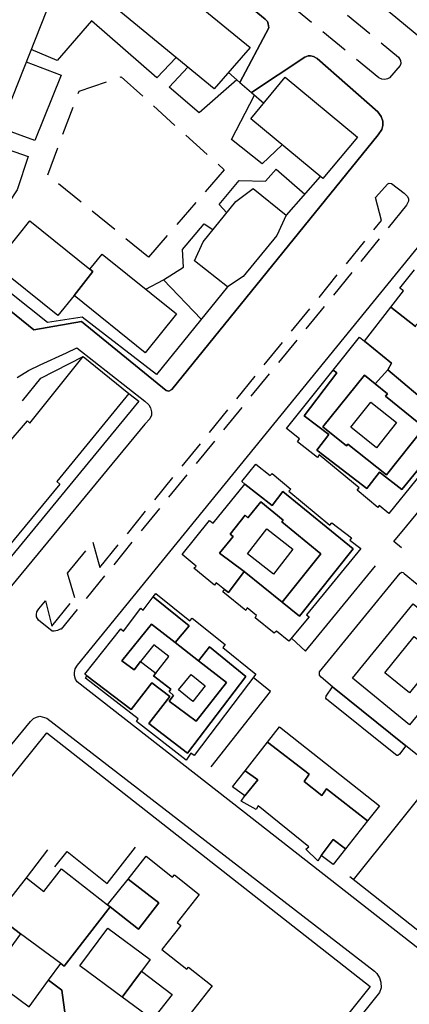
# Model space of a CAD drawing. Units: millimetres. Extents: x 2316830 to 2342074, y 4634510 to 4645227.
# Drawn here: x 2317142 to 2317227, y 4636587 to 4636803 of the extents above; entities that cross this region are included whole.
import ezdxf

# ---------------------------------------------------------------- set-up
doc = ezdxf.new("R2010")
doc.units = ezdxf.units.MM
doc.linetypes.add('NASCOSTA', pattern=[9.525, 6.35, -3.175])
for name, color, linetype in [('050111', 164, 'Continuous'), ('050401', 5, 'Continuous'), ('050402', 8, 'NASCOSTA'), ('050407', 8, 'NASCOSTA'), ('060101', 1, 'Continuous'), ('060801', 8, 'Continuous'), ('060806', 242, 'Continuous')]:
    doc.layers.add(name, color=color, linetype=linetype)

msp = doc.modelspace()

# ---------------------------------------------------------------- linework, layer by layer
at = {"layer": '050111'}
for points in [[(2317298.53, 4636872.84), (2317237.07, 4636797.43), (2317235.53, 4636796.24), (2317234.73, 4636795.99), (2317233.84, 4636795.98), (2317232.86, 4636796.36), (2317179.7, 4636840.36)], [(2317141.54, 4636837.99), (2317142.47, 4636837.74), (2317158.64, 4636833.05), (2317159.54, 4636832.52), (2317160.68, 4636831.75), (2317195.89, 4636802.9), (2317196.38, 4636802.41), (2317196.53, 4636801.9), (2317196.63, 4636801.02), (2317190.29, 4636789.08)], [(2317190.29, 4636789.08), (2317192.87, 4636786.82), (2317204.54, 4636794.59), (2317204.88, 4636794.75), (2317205.31, 4636794.87), (2317205.8, 4636794.92), (2317206.48, 4636794.77), (2317207.28, 4636794.34), (2317220.52, 4636782.65), (2317221.27, 4636781.59), (2317221.64, 4636780.55), (2317221.66, 4636779.65), (2317221.41, 4636778.73), (2317220.64, 4636777.55), (2317175.43, 4636721.72), (2317174.79, 4636721.36), (2317174.15, 4636721.52), (2317155.63, 4636736.66), (2317145.22, 4636734.86), (2317124.98, 4636751.23)], [(2317264.31, 4636571.94), (2317241.37, 4636589.91), (2317190.68, 4636629.52), (2317154.66, 4636657.69), (2317154.33, 4636658.25), (2317154.09, 4636659.04), (2317154.08, 4636659.71), (2317154.27, 4636660.5), (2317154.79, 4636661.32), (2317235, 4636759.91), (2317235.97, 4636761.09), (2317236.63, 4636761.52), (2317237.33, 4636761.64), (2317238.24, 4636761.54), (2317239.1, 4636761.23), (2317260.87, 4636743.69), (2317269.3, 4636736.28), (2317298.54, 4636712.04), (2317355.97, 4636664.2), (2317355.57, 4636660.45)], [(2317141.54, 4636724.42), (2317144.02, 4636725.91), (2317146.6, 4636727.14), (2317152.36, 4636729.82), (2317154.61, 4636730.91), (2317169.51, 4636719.23), (2317170.37, 4636718.41), (2317170.75, 4636717.7), (2317170.93, 4636716.86), (2317170.98, 4636716.11), (2317170.6, 4636715.33), (2317169.54, 4636714.18), (2317138.9, 4636677.05)], [(2317156.32, 4636514.84), (2317087.35, 4636576.48), (2317086.98, 4636576.85), (2317086.58, 4636577.47), (2317086.46, 4636577.95), (2317086.56, 4636578.56), (2317144.45, 4636648.95), (2317145.1, 4636649.61), (2317145.76, 4636649.93), (2317146.5, 4636650.16), (2317148.06, 4636649.72), (2317219.83, 4636594.24), (2317220.35, 4636593.72), (2317220.88, 4636592.83), (2317221.2, 4636591.84), (2317221.3, 4636590.63), (2317220.93, 4636589.59), (2317161.16, 4636515), (2317160.38, 4636514.47), (2317159.65, 4636514.09), (2317158.74, 4636513.95), (2317157.27, 4636514.34), (2317156.32, 4636514.84)]]:
    msp.add_lwpolyline(points, dxfattribs=at)
at = {"layer": '050401'}
for points in [[(2317298.53, 4636872.84), (2317237.07, 4636797.43), (2317235.53, 4636796.24), (2317234.73, 4636795.99), (2317233.84, 4636795.98), (2317232.86, 4636796.36), (2317179.7, 4636840.36)], [(2317190.29, 4636789.08), (2317196.63, 4636801.02), (2317196.53, 4636801.9), (2317196.38, 4636802.41), (2317195.89, 4636802.9), (2317160.68, 4636831.75), (2317159.54, 4636832.52), (2317158.64, 4636833.05), (2317142.47, 4636837.74), (2317141.54, 4636837.99)], [(2317124.98, 4636751.23), (2317145.22, 4636734.86), (2317155.63, 4636736.66), (2317174.15, 4636721.52), (2317174.79, 4636721.36), (2317175.43, 4636721.72), (2317220.64, 4636777.55), (2317221.41, 4636778.73), (2317221.66, 4636779.65), (2317221.64, 4636780.55), (2317221.27, 4636781.59), (2317220.52, 4636782.65), (2317207.28, 4636794.34), (2317206.48, 4636794.77), (2317205.8, 4636794.92), (2317205.31, 4636794.87), (2317204.88, 4636794.75), (2317204.54, 4636794.59), (2317192.87, 4636786.82)], [(2317264.31, 4636571.94), (2317241.37, 4636589.91), (2317190.68, 4636629.52), (2317154.66, 4636657.69), (2317154.33, 4636658.25), (2317154.09, 4636659.04), (2317154.08, 4636659.71), (2317154.27, 4636660.5), (2317154.79, 4636661.32), (2317235, 4636759.91), (2317235.97, 4636761.09), (2317236.63, 4636761.52), (2317237.33, 4636761.64), (2317238.24, 4636761.54), (2317239.1, 4636761.23), (2317260.87, 4636743.69)], [(2317141.54, 4636724.42), (2317144.02, 4636725.91), (2317146.6, 4636727.14), (2317152.36, 4636729.82), (2317154.61, 4636730.91), (2317169.51, 4636719.23), (2317170.37, 4636718.41), (2317170.75, 4636717.7), (2317170.93, 4636716.86), (2317170.98, 4636716.11), (2317170.6, 4636715.33), (2317169.54, 4636714.18), (2317138.9, 4636677.05)], [(2317156.32, 4636514.84), (2317087.35, 4636576.48), (2317086.98, 4636576.85), (2317086.58, 4636577.47), (2317086.46, 4636577.95), (2317086.56, 4636578.56), (2317144.45, 4636648.95), (2317145.1, 4636649.61), (2317145.76, 4636649.93), (2317146.5, 4636650.16), (2317148.06, 4636649.72), (2317219.83, 4636594.24), (2317220.35, 4636593.72), (2317220.88, 4636592.83), (2317221.2, 4636591.84), (2317221.3, 4636590.63), (2317220.93, 4636589.59), (2317161.16, 4636515), (2317160.38, 4636514.47), (2317159.65, 4636514.09), (2317158.74, 4636513.95), (2317157.27, 4636514.34), (2317156.32, 4636514.84)]]:
    msp.add_lwpolyline(points, dxfattribs=at)
at = {"layer": '050402'}
for points in [[(2317225.03, 4636794.63), (2317225.51, 4636793.83), (2317225.56, 4636793.24), (2317225.41, 4636792.8), (2317223.1, 4636790.1), (2317222.65, 4636789.86), (2317222.04, 4636789.71), (2317221.39, 4636789.79), (2317220.75, 4636790.09), (2317174.42, 4636828.07), (2317173.77, 4636828.74), (2317173.58, 4636829.38), (2317173.6, 4636830.01), (2317174.76, 4636832.95), (2317175.13, 4636833.71), (2317175.74, 4636834.17), (2317176.53, 4636834.41), (2317177.18, 4636834.1), (2317225.03, 4636794.63)], [(2317151.2, 4636669.26), (2317150.99, 4636669.23), (2317150.4, 4636668.96), (2317150, 4636668.88), (2317149.66, 4636668.8), (2317149.24, 4636668.8), (2317146.24, 4636671.23), (2317145.81, 4636671.91), (2317145.75, 4636672.41), (2317145.84, 4636673), (2317146.3, 4636673.71), (2317147.75, 4636675.46), (2317149.17, 4636669.91), (2317154.16, 4636676.08), (2317152.56, 4636681.5), (2317158.11, 4636688.3), (2317159.68, 4636682.74), (2317221.31, 4636758.77), (2317220.03, 4636763.82), (2317222.7, 4636766.82), (2317223.03, 4636767), (2317223.56, 4636766.88), (2317226.31, 4636764.78), (2317227.04, 4636764.07), (2317227.23, 4636763.54), (2317227.22, 4636763.04), (2317226.84, 4636762.14), (2317151.2, 4636669.26)]]:
    msp.add_lwpolyline(points, dxfattribs=at)
at = {"layer": '050407'}
msp.add_lwpolyline([(2317170.29, 4636750.77), (2317148.23, 4636768.78), (2317155.11, 4636787.12), (2317164.33, 4636790.29), (2317186.9, 4636769.91), (2317170.29, 4636750.77)], dxfattribs=at)
at = {"layer": '060101'}
for points in [[(2317143.28, 4636829.57), (2317164.34, 4636821.46), (2317163.07, 4636818.77), (2317167.81, 4636814.95), (2317168.79, 4636816.23), (2317192.57, 4636796.7), (2317184.66, 4636787.67), (2317156.87, 4636810.63), (2317157.43, 4636811.56), (2317140.5, 4636818.22), (2317143.28, 4636829.57)], [(2317122.99, 4636774.42), (2317136.99, 4636809.68), (2317147.96, 4636804.75), (2317134.23, 4636770.16), (2317132.89, 4636770.34), (2317130.92, 4636764.85), (2317121.56, 4636752.32), (2317112.77, 4636758.61), (2317114.26, 4636762.54), (2317122.99, 4636774.42)], [(2317200.27, 4636790.19), (2317216.08, 4636777.08), (2317208.52, 4636767.98), (2317192.72, 4636781.09), (2317200.27, 4636790.19)], [(2317189.44, 4636762.95), (2317193.25, 4636765.83), (2317200.49, 4636759.99), (2317198.4, 4636755.51), (2317191.05, 4636746.5), (2317187.58, 4636744.27), (2317180.35, 4636749.97), (2317182.25, 4636754.13), (2317189.44, 4636762.95)], [(2317144.32, 4636758.69), (2317157.47, 4636748.11), (2317158.13, 4636747.61), (2317154.02, 4636742.34), (2317150.48, 4636737.95), (2317136.61, 4636749.11), (2317144.32, 4636758.69)], [(2317160.15, 4636751.43), (2317176.43, 4636738.34), (2317169.57, 4636729.82), (2317154.02, 4636742.34), (2317158.13, 4636747.61), (2317157.47, 4636748.11), (2317160.15, 4636751.43)], [(2317225.38, 4636743.98), (2317228.58, 4636748.02)], [(2317228.8, 4636735.59), (2317223.38, 4636739.78), (2317226.16, 4636743.38), (2317225.38, 4636743.98)], [(2317229.06, 4636736.15), (2317240.85, 4636726.62), (2317240.39, 4636725.85), (2317234.71, 4636718.98), (2317237.34, 4636717.04), (2317236.83, 4636716.54), (2317230.35, 4636721.5), (2317229.86, 4636721.02), (2317229.3, 4636720.48), (2317222.71, 4636726.09), (2317223.51, 4636727.5), (2317217.63, 4636732.33), (2317223.38, 4636739.78), (2317228.8, 4636735.59), (2317229.06, 4636736.15)], [(2317210.75, 4636726.02), (2317216.5, 4636733.26), (2317217.63, 4636732.33), (2317223.51, 4636727.5), (2317222.71, 4636726.09), (2317219.94, 4636722.97), (2317217.6, 4636724.86), (2317208.51, 4636713.58), (2317213.69, 4636709.4), (2317214, 4636709.8), (2317222.44, 4636703.06), (2317230.71, 4636713.42), (2317222.22, 4636720.3), (2317222.63, 4636720.8), (2317219.94, 4636722.97), (2317222.71, 4636726.09), (2317229.3, 4636720.48)], [(2317144.33, 4636714.41), (2317155.98, 4636728.98), (2317165.97, 4636720.9), (2317150.21, 4636701.56), (2317150.88, 4636701.02), (2317135.62, 4636682.58), (2317129.54, 4636687.56), (2317127.75, 4636693.44), (2317140.01, 4636708.61), (2317138.95, 4636709.21), (2317143.8, 4636714.9), (2317144.33, 4636714.41)], [(2317234.76, 4636709.16), (2317222.92, 4636694.58), (2317220.82, 4636696.33), (2317220.55, 4636695.91), (2317216, 4636699.7), (2317216.42, 4636700.23), (2317207.71, 4636707.41), (2317207.3, 4636706.83), (2317202.94, 4636710.27), (2317203.37, 4636710.94), (2317200.56, 4636713.19), (2317210.75, 4636726.02), (2317211.56, 4636725.41), (2317204.41, 4636716)], [(2317234.69, 4636710.69), (2317225.79, 4636699.81), (2317220.87, 4636703.65), (2317218.16, 4636700.09), (2317207.16, 4636708.47), (2317209.78, 4636711.91), (2317204.41, 4636716), (2317211.56, 4636725.41), (2317210.75, 4636726.02)], [(2317222.22, 4636720.3), (2317230.71, 4636713.42), (2317222.44, 4636703.06), (2317214, 4636709.8), (2317213.69, 4636709.4), (2317208.51, 4636713.58), (2317217.6, 4636724.86), (2317219.94, 4636722.97), (2317222.63, 4636720.8), (2317222.22, 4636720.3)], [(2317218.99, 4636719), (2317224.63, 4636714.52), (2317220.24, 4636708.99), (2317214.6, 4636713.47), (2317218.99, 4636719)], [(2317204.41, 4636716), (2317209.78, 4636711.91), (2317207.16, 4636708.47), (2317218.16, 4636700.09), (2317220.87, 4636703.65), (2317225.79, 4636699.81), (2317234.69, 4636710.69)], [(2317193.8, 4636705.38), (2317196.98, 4636702.91), (2317197.36, 4636703.37), (2317201.5, 4636699.93), (2317201.06, 4636699.46), (2317210.06, 4636692), (2317210.45, 4636692.51), (2317214.8, 4636689.23), (2317214.42, 4636688.73), (2317216.78, 4636686.88), (2317204.88, 4636672.37), (2317205.48, 4636671.9), (2317201.04, 4636666.56), (2317198.31, 4636668.76), (2317197.85, 4636668.33), (2317193.65, 4636671.71), (2317193.99, 4636672.25), (2317191.93, 4636673.91), (2317191.62, 4636673.34), (2317186.59, 4636677.4), (2317186.97, 4636677.91), (2317187.8, 4636677.24), (2317191.27, 4636681.83), (2317199.61, 4636675.15), (2317203.4, 4636672.11), (2317215.12, 4636686.8), (2317199.72, 4636699.37), (2317197.36, 4636696.36), (2317191.38, 4636701.04), (2317190.78, 4636701.6), (2317193.8, 4636705.38)], [(2317184.5, 4636692.48), (2317191.38, 4636701.04), (2317197.36, 4636696.36), (2317199.72, 4636699.37), (2317215.12, 4636686.8), (2317203.4, 4636672.11), (2317199.61, 4636675.15), (2317208.02, 4636685.76), (2317199.51, 4636692.73), (2317199.84, 4636693.14), (2317194.92, 4636697.11), (2317192.08, 4636693.66), (2317191.45, 4636694.18), (2317188.16, 4636690.08), (2317188.85, 4636689.52), (2317185.89, 4636685.88), (2317191.27, 4636681.83), (2317187.8, 4636677.24), (2317186.97, 4636677.91), (2317185.13, 4636679.4), (2317184.78, 4636678.85), (2317180.23, 4636682.57), (2317180.73, 4636683.06), (2317177.67, 4636685.6), (2317183.68, 4636693.07), (2317184.5, 4636692.48)], [(2317194.92, 4636697.11), (2317199.84, 4636693.14), (2317199.51, 4636692.73), (2317208.02, 4636685.76), (2317199.61, 4636675.15), (2317191.27, 4636681.83), (2317185.89, 4636685.88), (2317188.85, 4636689.52), (2317188.16, 4636690.08), (2317191.45, 4636694.18), (2317192.08, 4636693.66), (2317194.92, 4636697.11)], [(2317191.99, 4636685.75), (2317196.23, 4636691.21), (2317201.95, 4636686.77), (2317197.71, 4636681.3), (2317191.99, 4636685.75)], [(2317207.78, 4636659.89), (2317225.41, 4636681.52), (2317225.78, 4636681.74), (2317226.06, 4636681.64), (2317226.32, 4636681.4), (2317229.18, 4636679.12), (2317245.16, 4636666.21), (2317247.52, 4636664.13), (2317247.96, 4636663.75), (2317248.03, 4636663.6), (2317248.03, 4636663.1), (2317230.54, 4636641.57), (2317230.04, 4636641.18), (2317229.53, 4636641.41), (2317226.67, 4636643.62), (2317210.64, 4636656.6), (2317208.16, 4636658.73), (2317207.77, 4636659.13), (2317207.74, 4636659.46), (2317207.78, 4636659.89)], [(2317164.49, 4636662.26), (2317167.14, 4636660.34), (2317168.58, 4636662.16), (2317171.88, 4636659.56), (2317171.42, 4636659), (2317175.21, 4636656.06), (2317174.8, 4636655.53), (2317175.81, 4636654.72), (2317174.86, 4636653.47), (2317180.72, 4636649.04), (2317187.36, 4636657.5), (2317181.29, 4636662.27), (2317183.68, 4636665.34), (2317191.65, 4636658.82), (2317178.83, 4636642.04), (2317170.36, 4636648.55), (2317174.98, 4636654.49), (2317171.02, 4636657.49), (2317166.52, 4636651.64), (2317156.81, 4636658.97), (2317156.36, 4636659.36), (2317164.26, 4636669.28), (2317164.84, 4636668.81), (2317168.66, 4636673.82), (2317169.17, 4636673.41), (2317171.36, 4636676.3), (2317179.19, 4636669.92), (2317176.18, 4636666.28), (2317171, 4636670.34), (2317164.49, 4636662.26)], [(2317166.52, 4636651.64), (2317171.02, 4636657.49), (2317174.98, 4636654.49), (2317170.36, 4636648.55), (2317178.83, 4636642.04), (2317191.65, 4636658.82), (2317183.68, 4636665.34), (2317181.29, 4636662.27), (2317176.18, 4636666.28), (2317179.19, 4636669.92), (2317171.36, 4636676.3), (2317171.93, 4636677.06), (2317179.39, 4636671.04), (2317179.86, 4636671.61), (2317187.09, 4636665.84), (2317186.59, 4636665.19), (2317193.8, 4636659.35), (2317180.28, 4636641.55), (2317179.6, 4636642.05), (2317178.53, 4636640.53), (2317167.71, 4636649.02), (2317168.03, 4636649.55), (2317156.52, 4636658.52), (2317156.81, 4636658.97), (2317166.52, 4636651.64)], [(2317214.97, 4636658.51), (2317228.31, 4636674.79), (2317240.84, 4636664.52), (2317227.5, 4636648.25), (2317214.97, 4636658.51)], [(2317214.97, 4636658.51), (2317228.31, 4636674.79), (2317240.84, 4636664.52), (2317227.5, 4636648.25), (2317214.97, 4636658.51)], [(2317176.18, 4636666.28), (2317181.29, 4636662.27), (2317187.36, 4636657.5), (2317180.72, 4636649.04), (2317174.86, 4636653.47), (2317175.81, 4636654.72), (2317174.8, 4636655.53), (2317175.21, 4636656.06), (2317171.42, 4636659), (2317171.88, 4636659.56), (2317174.76, 4636663.23), (2317171.46, 4636665.82), (2317168.58, 4636662.16), (2317167.14, 4636660.34), (2317164.49, 4636662.26), (2317171, 4636670.34), (2317176.18, 4636666.28)], [(2317227.51, 4636655.29), (2317222.09, 4636659.67), (2317228.49, 4636667.61), (2317233.91, 4636663.24), (2317227.51, 4636655.29)], [(2317179.99, 4636653.39), (2317176.89, 4636655.9), (2317179.62, 4636659.29), (2317182.72, 4636656.79), (2317179.99, 4636653.39)], [(2317210.64, 4636656.6), (2317226.67, 4636643.62), (2317225.31, 4636641.79), (2317224.94, 4636641.53), (2317224.73, 4636641.53), (2317224.4, 4636641.78), (2317209.29, 4636653.91), (2317209.15, 4636654.11), (2317209.22, 4636654.56), (2317210.64, 4636656.6)], [(2317198.97, 4636647.8), (2317220.87, 4636630.48), (2317218.27, 4636627.18), (2317209.32, 4636634.21), (2317208.24, 4636632.76), (2317204.38, 4636635.8), (2317205.47, 4636637.42), (2317196.34, 4636644.43), (2317198.97, 4636647.8)], [(2317196.34, 4636644.43), (2317205.47, 4636637.42), (2317204.38, 4636635.8), (2317208.24, 4636632.76), (2317209.32, 4636634.21), (2317218.27, 4636627.18), (2317213.48, 4636621.08), (2317210.79, 4636623.15), (2317208.12, 4636619.65), (2317207.39, 4636618.42), (2317204.8, 4636621), (2317205.41, 4636621.55), (2317194.35, 4636630.47), (2317193.89, 4636629.73), (2317190.62, 4636631.55), (2317191.41, 4636632.68), (2317194.23, 4636636.22), (2317191.45, 4636638.18), (2317196.34, 4636644.43)], [(2317191.45, 4636638.18), (2317194.23, 4636636.22), (2317191.41, 4636632.68), (2317188.72, 4636634.68), (2317191.45, 4636638.18)], [(2317208.12, 4636619.65), (2317210.79, 4636623.15), (2317213.48, 4636621.08), (2317210.75, 4636617.61), (2317208.12, 4636619.65)], [(2317152.71, 4636579.89), (2317151.34, 4636590.08), (2317148.43, 4636592.27), (2317151.11, 4636595.94), (2317151.84, 4636595.38), (2317161.88, 4636608.36), (2317168.1, 4636603.48), (2317172.59, 4636609.21), (2317165.83, 4636614.45), (2317169.79, 4636619.46), (2317175.57, 4636614.84), (2317175.99, 4636615.36), (2317181.41, 4636611.06), (2317176.57, 4636604.96), (2317177.42, 4636604.29), (2317173.24, 4636599.02)], [(2317147.4, 4636611.76), (2317151.27, 4636616.66), (2317161.35, 4636608.77), (2317161.88, 4636608.36), (2317151.84, 4636595.38), (2317151.11, 4636595.94), (2317142.25, 4636602.42), (2317137.16, 4636606.34), (2317137.55, 4636607.05), (2317143.62, 4636614.75), (2317147.4, 4636611.76)], [(2317165.83, 4636614.45), (2317172.59, 4636609.21), (2317168.1, 4636603.48), (2317161.88, 4636608.36), (2317161.35, 4636608.77), (2317165.83, 4636614.45)], [(2317135.32, 4636592.95), (2317144.19, 4636586.46), (2317148.43, 4636592.27), (2317151.34, 4636590.08), (2317152.71, 4636579.89), (2317150.25, 4636576.81), (2317144.66, 4636581.28), (2317136.24, 4636570.75), (2317124.45, 4636555.05), (2317119.69, 4636558.8), (2317131.08, 4636573.22), (2317129.79, 4636574.24), (2317134.03, 4636579.61), (2317130.77, 4636582.19), (2317133.31, 4636585.41), (2317120.48, 4636595.54), (2317124.54, 4636600.68), (2317126.57, 4636599.15), (2317134.68, 4636609.32), (2317137.55, 4636607.05), (2317137.16, 4636606.34), (2317142.25, 4636602.42), (2317135.32, 4636592.95)], [(2317155.26, 4636595.43), (2317161.37, 4636603.67), (2317170.64, 4636596.8), (2317168.77, 4636594.27), (2317168.77, 4636594.27), (2317164.55, 4636588.58), (2317155.26, 4636595.43)], [(2317173.24, 4636599.02), (2317178.69, 4636594.7), (2317179.06, 4636595.17), (2317184.29, 4636591.02), (2317179.45, 4636584.91)], [(2317168.77, 4636594.27), (2317175.52, 4636589.15), (2317171.17, 4636583.67), (2317164.55, 4636588.58), (2317168.77, 4636594.27)], [(2317168.77, 4636594.27), (2317175.52, 4636589.15), (2317171.17, 4636583.67), (2317164.55, 4636588.58), (2317168.77, 4636594.27)]]:
    msp.add_lwpolyline(points, dxfattribs=at)
at = {"layer": '060801'}
for points in [[(2317176.37, 4636794.52), (2317172.14, 4636790.07), (2317157.86, 4636802.57), (2317150.27, 4636793.88), (2317144.6, 4636796.29)], [(2317143.54, 4636793.6), (2317151.19, 4636790.66), (2317145.43, 4636776.36), (2317137.79, 4636779.14)], [(2317189.63, 4636789.65), (2317181.43, 4636782.38), (2317174.87, 4636788.04), (2317178.9, 4636792.42)], [(2317187.8, 4636791.25), (2317190.29, 4636789.08)], [(2317199.62, 4636775.36), (2317195.18, 4636771.19), (2317188.46, 4636776.55), (2317193.49, 4636786.28)], [(2317192.87, 4636786.82), (2317195.54, 4636784.49)], [(2317136.34, 4636775.47), (2317143.93, 4636772.82), (2317141.52, 4636765.5), (2317137.88, 4636759.98), (2317131.54, 4636762.14), (2317129.8, 4636763.35)], [(2317187.44, 4636760.49), (2317185.8, 4636762.27), (2317190.14, 4636767.59), (2317195.96, 4636767.41), (2317198.26, 4636770.02), (2317204.53, 4636764.59)], [(2317207.93, 4636768.47), (2317200.49, 4636759.99)], [(2317173.58, 4636745.76), (2317177.98, 4636748.57), (2317177.78, 4636752.42), (2317182.48, 4636758.09), (2317184.43, 4636756.8)], [(2317187.58, 4636744.27), (2317172.06, 4636725.05), (2317155.75, 4636737.64), (2317148.22, 4636736.41), (2317131.96, 4636749.3)], [(2317169.75, 4636743.71), (2317173.58, 4636745.76), (2317181.83, 4636737.14)], [(2317142.73, 4636719.25), (2317146.71, 4636724.27), (2317155.98, 4636728.98)], [(2317165.97, 4636720.9), (2317168.19, 4636719.21), (2317134.19, 4636677.83), (2317113.59, 4636694), (2317131.97, 4636717.25)], [(2317225.73, 4636687.07), (2317224.01, 4636688.45), (2317226.87, 4636691.84)], [(2317215.24, 4636614.26), (2317244.04, 4636650.29), (2317248.19, 4636647.15)], [(2317111.77, 4636601.46), (2317148.04, 4636646.5), (2317218.88, 4636590.93), (2317159.75, 4636517), (2317091.48, 4636576.32), (2317106.73, 4636595.21)], [(2317252.2, 4636585.47), (2317232.71, 4636600.5), (2317214.41, 4636614.92)]]:
    msp.add_lwpolyline(points, dxfattribs=at)
at = {"layer": '060806'}
for points in [[(2317226.87, 4636691.84), (2317242.49, 4636710.87), (2317239.18, 4636713.48)], [(2317201.6, 4636667.24), (2317204.66, 4636664.38), (2317220, 4636683.07)], [(2317184.04, 4636639.05), (2317197.04, 4636655.57), (2317193.27, 4636658.65)], [(2317143.62, 4636614.75), (2317148.27, 4636620.83)], [(2317149.81, 4636617.13), (2317152.46, 4636620.52), (2317161.27, 4636613.5), (2317167.46, 4636621.41)]]:
    msp.add_lwpolyline(points, dxfattribs=at)

doc.saveas('drawing.dxf')
